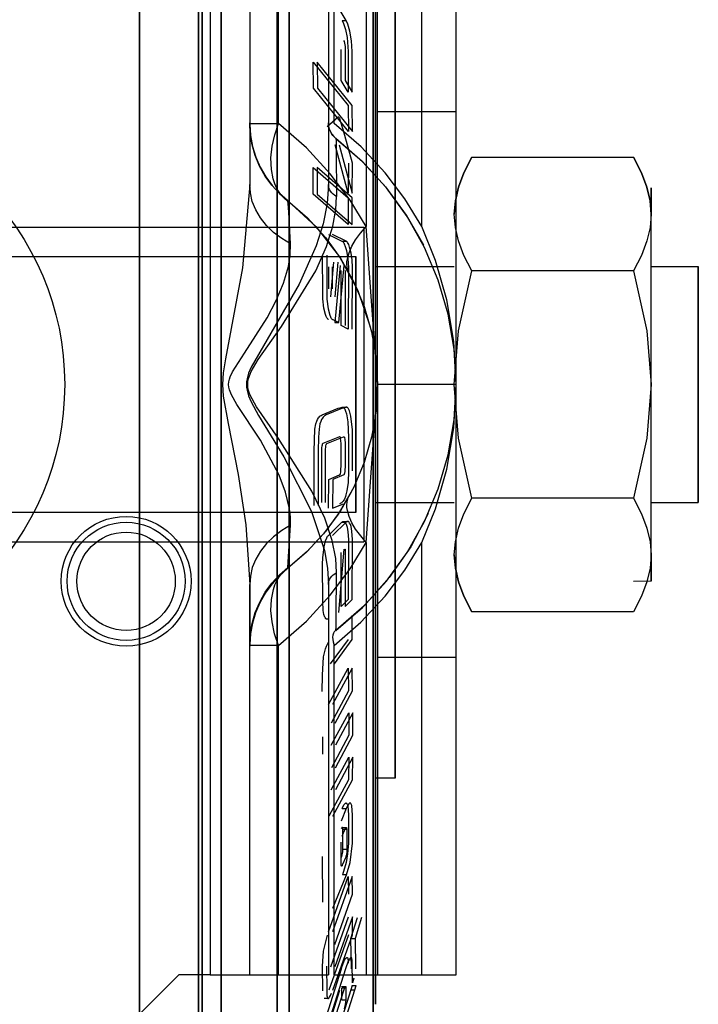
# Model space of a CAD drawing. Units: millimetres. Extents: x 10366 to 13995, y 24552 to 29685.
# Drawn here: x 12657 to 12675, y 27311 to 27337 of the extents above; entities that cross this region are included whole.
import ezdxf

# ---------------------------------------------------------------- set-up
doc = ezdxf.new("R2010")
doc.units = ezdxf.units.MM
doc.header["$LTSCALE"] = 3
doc.layers.add('DomyÅ›lny', color=7, linetype='Continuous')

msp = doc.modelspace()

# ---------------------------------------------------------------- linework, layer by layer
at = {"layer": 'DomyÅ›lny'}
for p, q in [((12662.01, 27342.7), (12662.01, 27311.804)), ((12663.04, 27342.7), (12663.04, 27332.486)), ((12663.794, 27334.079), (12663.794, 27342.7)), ((12665.099, 27342.7), (12665.099, 27332.486)), ((12665.25, 27334.079), (12665.25, 27342.7)), ((12666.085, 27342.7), (12666.085, 27331.388)), ((12666.387, 27327.252), (12666.387, 27342.7)), ((12667.541, 27331.388), (12667.541, 27342.7)), ((12668.446, 27327.252), (12668.446, 27342.7)), ((12665.458, 27336.781), (12665.564, 27336.781)), ((12665.617, 27334.899), (12665.434, 27335.21)), ((12665.54, 27335.21), (12665.724, 27334.899)), ((12668.446, 27334.387), (12666.387, 27334.387)), ((12668.855, 27333.198), (12673.084, 27333.198)), ((12665.616, 27331.439), (12664.7, 27332.235)), ((12664.806, 27332.235), (12665.722, 27331.439)), ((12635.749, 27331.372), (12666.026, 27331.372)), ((12665.455, 27331.008), (12665.561, 27331.008)), ((12635.954, 27330.599), (12665.82, 27330.599)), ((12666.335, 27330.342), (12668.395, 27330.342)), ((12673.084, 27330.225), (12668.855, 27330.225)), ((12673.544, 27330.342), (12674.78, 27330.342)), ((12665.213, 27328.95), (12665.373, 27328.873)), ((12665.266, 27328.873), (12665.373, 27328.873)), ((12665.62, 27328.704), (12665.433, 27328.794)), ((12668.446, 27327.252), (12666.387, 27327.252)), ((12666.387, 27327.252), (12666.387, 27311.804)), ((12668.446, 27311.804), (12668.446, 27327.252)), ((12665.46, 27326.657), (12665.566, 27326.657)), ((12665.11, 27324.77), (12665.393, 27324.885)), ((12665.5, 27324.885), (12665.216, 27324.77)), ((12673.084, 27324.279), (12668.855, 27324.279)), ((12666.335, 27324.163), (12668.395, 27324.163)), ((12673.544, 27324.163), (12674.78, 27324.163)), ((12665.82, 27323.905), (12635.954, 27323.905)), ((12665.496, 27323.67), (12665.602, 27323.67)), ((12665.455, 27323.649), (12665.561, 27323.649)), ((12635.749, 27323.133), (12666.026, 27323.133)), ((12666.085, 27323.117), (12666.085, 27311.804)), ((12667.541, 27311.804), (12667.541, 27323.117)), ((12663.04, 27311.804), (12663.04, 27322.019)), ((12665.099, 27322.019), (12665.099, 27311.804)), ((12673.545, 27322.103), (12673.084, 27322.095)), ((12665.62, 27321.628), (12665.433, 27321.447)), ((12665.54, 27321.447), (12665.726, 27321.628)), ((12673.084, 27321.306), (12668.855, 27321.306)), ((12665.617, 27320.58), (12665.15, 27319.941)), ((12665.256, 27319.941), (12665.723, 27320.58)), ((12663.794, 27311.804), (12663.794, 27320.425)), ((12665.25, 27311.804), (12665.25, 27320.425)), ((12666.387, 27320.117), (12668.446, 27320.117)), ((12665.636, 27318.074), (12665.179, 27317.225)), ((12665.285, 27317.225), (12665.743, 27318.074)), ((12666.85, 27316.954), (12666.335, 27316.954)), ((12665.568, 27316.159), (12665.432, 27315.83)), ((12665.462, 27316.159), (12665.568, 27316.159)), ((12665.459, 27315.659), (12665.566, 27315.659)), ((12665.463, 27315.437), (12665.541, 27315.622)), ((12665.581, 27315.607), (12665.475, 27315.607)), ((12665.477, 27315.093), (12665.584, 27315.093)), ((12665.544, 27314.863), (12665.47, 27314.688)), ((12665.574, 27314.418), (12665.468, 27314.418)), ((12665.161, 27312.01), (12665.626, 27313.322)), ((12665.733, 27313.322), (12665.267, 27312.01)), ((12665.691, 27312.759), (12665.797, 27312.759)), ((12661.186, 27311.804), (12659.126, 27309.745)), ((12662.01, 27311.804), (12661.186, 27311.804)), ((12665.25, 27311.804), (12667.541, 27311.804)), ((12665.768, 27311.72), (12665.728, 27311.595)), ((12665.441, 27311.5), (12665.547, 27311.5)), ((12665.556, 27311.458), (12665.449, 27311.458)), ((12665.719, 27311.528), (12665.685, 27311.415)), ((12665.685, 27311.415), (12665.791, 27311.415)), ((12665.719, 27311.528), (12665.825, 27311.528)), ((12665.791, 27311.415), (12665.825, 27311.528)), ((12665.094, 27311.185), (12664.988, 27311.185)), ((12665.45, 27311.148), (12665.556, 27311.148))]:
    msp.add_line(p, q, dxfattribs=at)
for points in [[(12660.156, 27327.252, 0), (12660.156, 27364.449, 0)], [(12663.76, 27327.252, 0), (12663.76, 27359.536, 0), (12663.76, 27327.252, 0), (12663.76, 27294.968, 0)], [(12663.76, 27327.252, 0), (12663.76, 27355.494, 0), (12663.76, 27327.252, 0), (12663.76, 27299.01, 0)], [(12661.701, 27327.252, 0), (12661.701, 27353.823, 0), (12661.701, 27327.252, 0), (12661.701, 27300.682, 0)], [(12661.798, 27327.252, 0), (12661.798, 27300.579, 0), (12661.798, 27327.252, 0), (12661.798, 27353.926, 0)], [(12662.297, 27327.252, 0), (12662.297, 27300.553, 0), (12662.297, 27327.252, 0), (12662.297, 27353.952, 0)], [(12661.701, 27327.252, 0), (12661.701, 27301.403, 0), (12661.701, 27327.252, 0), (12661.701, 27353.101, 0)], [(12664.071, 27327.252, 0), (12664.071, 27352.611, 0), (12664.071, 27327.252, 0), (12664.071, 27301.894, 0)], [(12666.271, 27327.252, 0), (12666.271, 27343.98, 0), (12666.271, 27327.252, 0), (12666.271, 27310.524, 0)], [(12666.335, 27327.252, 0), (12666.335, 27311.033, 0), (12666.335, 27327.252, 0), (12666.335, 27343.471, 0)], [(12666.85, 27327.252, 0), (12666.85, 27337.551, 0), (12666.85, 27327.252, 0), (12666.85, 27316.954, 0)], [(12673.544, 27331.712, 0), (12673.544, 27332.401, 0)], [(12665.82, 27327.252, 0), (12665.82, 27323.905, 0), (12665.82, 27327.252, 0), (12665.82, 27330.599, 0)], [(12674.78, 27324.163, 0), (12674.78, 27324.163, 0), (12674.78, 27324.163, 0), (12674.78, 27324.163, 0), (12674.78, 27324.163, 0), (12674.78, 27324.163, 0), (12674.78, 27324.163, 0), (12674.78, 27324.163, 0), (12674.78, 27324.163, 0), (12674.78, 27324.163, 0), (12674.78, 27324.164, 0), (12674.78, 27324.168, 0), (12674.78, 27324.184, 0), (12674.78, 27324.253, 0), (12674.78, 27324.544, 0), (12674.78, 27329.875, 0), (12674.78, 27330.328, 0), (12674.78, 27330.339, 0), (12674.78, 27330.341, 0), (12674.78, 27330.342, 0), (12674.78, 27330.342, 0), (12674.78, 27330.342, 0), (12674.78, 27330.342, 0), (12674.78, 27330.342, 0), (12674.78, 27330.342, 0), (12674.78, 27330.342, 0), (12674.78, 27330.342, 0), (12674.78, 27330.342, 0), (12674.78, 27330.342, 0), (12674.78, 27330.342, 0), (12674.78, 27330.342, 0), (12674.78, 27330.341, 0), (12674.78, 27330.34, 0), (12674.78, 27330.336, 0), (12674.78, 27330.32, 0), (12674.78, 27330.252, 0), (12674.78, 27329.961, 0)], [(12660.156, 27327.252, 0), (12660.156, 27290.056, 0)], [(12673.544, 27322.793, 0), (12673.544, 27322.103, 0)]]:
    msp.add_polyline3d(points, close=True, dxfattribs=at)
for points in [[(12665.564, 27336.781, 0), (12665.216, 27337.371, 0)], [(12665.458, 27336.781, 0), (12665.496, 27336.703, 0), (12665.546, 27336.543, 0), (12665.588, 27336.334, 0), (12665.619, 27335.968, 0)], [(12665.726, 27335.968, 0), (12665.707, 27336.245, 0), (12665.663, 27336.499, 0), (12665.609, 27336.686, 0), (12665.564, 27336.781, 0)], [(12665.497, 27336.258, 0), (12665.51, 27336.233, 0), (12665.525, 27336.188, 0), (12665.54, 27336.098, 0), (12665.543, 27336.016, 0)], [(12665.434, 27335.21, 0), (12665.437, 27336.016, 0)], [(12665.543, 27336.016, 0), (12665.54, 27335.21, 0)], [(12665.619, 27335.968, 0), (12665.617, 27334.899, 0)], [(12665.724, 27334.899, 0), (12665.726, 27335.968, 0)], [(12664.706, 27335.007, 0), (12664.699, 27335.688, 0)], [(12664.699, 27335.688, 0), (12665.613, 27334.553, 0)], [(12664.805, 27335.688, 0), (12664.812, 27335.007, 0)], [(12665.719, 27334.553, 0), (12664.805, 27335.688, 0)], [(12665.622, 27333.872, 0), (12664.706, 27335.007, 0)], [(12664.812, 27335.007, 0), (12665.728, 27333.872, 0)], [(12665.613, 27334.553, 0), (12665.622, 27333.872, 0)], [(12665.728, 27333.872, 0), (12665.719, 27334.553, 0)], [(12665.73, 27333.047, 0), (12665.483, 27333.928, 0), (12665.419, 27334.147, 0), (12665.404, 27334.198, 0), (12665.392, 27334.227, 0), (12665.384, 27334.24, 0), (12665.38, 27334.244, 0), (12665.377, 27334.247, 0), (12665.374, 27334.25, 0), (12665.373, 27334.25, 0), (12665.371, 27334.251, 0), (12665.37, 27334.251, 0), (12665.369, 27334.252, 0), (12665.368, 27334.252, 0), (12665.367, 27334.252, 0), (12665.365, 27334.252, 0), (12665.364, 27334.252, 0), (12665.363, 27334.251, 0), (12665.361, 27334.25, 0), (12665.359, 27334.249, 0), (12665.355, 27334.246, 0), (12665.07, 27333.997, 0)], [(12664.033, 27332.067, 0), (12663.817, 27332.255, 0), (12663.62, 27332.47, 0), (12663.447, 27332.709, 0), (12663.301, 27332.968, 0), (12663.186, 27333.242, 0), (12663.104, 27333.526, 0), (12663.055, 27333.814, 0), (12663.04, 27334.099, 0)], [(12663.04, 27334.099, 0), (12663.04, 27334.099, 0), (12663.04, 27334.099, 0), (12663.04, 27334.099, 0), (12663.04, 27334.099, 0), (12663.04, 27334.099, 0), (12663.04, 27334.099, 0), (12663.04, 27334.099, 0), (12663.04, 27334.099, 0), (12663.04, 27334.099, 0), (12663.04, 27334.099, 0), (12663.04, 27334.099, 0), (12663.04, 27334.099, 0), (12663.04, 27334.099, 0), (12663.04, 27334.099, 0), (12663.04, 27334.099, 0), (12663.04, 27334.099, 0), (12663.04, 27334.099, 0), (12663.04, 27334.099, 0), (12663.04, 27334.099, 0), (12663.04, 27334.099, 0), (12663.04, 27334.099, 0), (12663.04, 27334.099, 0), (12663.04, 27334.099, 0), (12663.04, 27334.099, 0), (12663.04, 27334.099, 0), (12663.04, 27334.099, 0), (12663.04, 27334.099, 0), (12663.04, 27334.099, 0), (12663.04, 27334.099, 0), (12663.04, 27334.099, 0), (12663.04, 27334.097, 0), (12663.04, 27334.092, 0), (12663.04, 27334.067, 0), (12663.04, 27333.949, 0), (12663.04, 27333.401, 0), (12663.04, 27332.486, 0)], [(12663.04, 27334.079, 0), (12663.04, 27334.079, 0), (12663.04, 27334.079, 0), (12663.04, 27334.079, 0), (12663.04, 27334.079, 0), (12663.04, 27334.079, 0), (12663.04, 27334.079, 0), (12663.04, 27334.079, 0), (12663.04, 27334.079, 0), (12663.04, 27334.079, 0), (12663.04, 27334.079, 0), (12663.04, 27334.079, 0), (12663.041, 27334.079, 0), (12663.045, 27334.079, 0), (12663.06, 27334.079, 0), (12663.123, 27334.079, 0), (12663.794, 27334.079, 0)], [(12663.04, 27334.055, 0), (12663.061, 27333.77, 0), (12663.115, 27333.483, 0), (12663.201, 27333.202, 0), (12663.317, 27332.937, 0), (12663.459, 27332.691, 0), (12663.627, 27332.462, 0), (12663.82, 27332.252, 0), (12664.033, 27332.067, 0)], [(12664.037, 27332.044, 0), (12663.935, 27332.136, 0), (12663.856, 27332.226, 0), (12663.796, 27332.311, 0), (12663.753, 27332.386, 0), (12663.698, 27332.508, 0), (12663.656, 27332.631, 0), (12663.607, 27332.877, 0), (12663.596, 27333.183, 0), (12663.629, 27333.49, 0), (12663.697, 27333.791, 0), (12663.794, 27334.079, 0)], [(12666.085, 27331.388, 0), (12665.667, 27332.075, 0), (12665.149, 27332.768, 0), (12664.524, 27333.444, 0), (12663.794, 27334.079, 0)], [(12665.099, 27334.099, 0), (12665.099, 27334.099, 0), (12665.099, 27334.099, 0), (12665.099, 27334.099, 0), (12665.099, 27334.099, 0), (12665.099, 27334.099, 0), (12665.099, 27334.099, 0), (12665.099, 27334.099, 0), (12665.099, 27334.099, 0), (12665.099, 27334.099, 0), (12665.099, 27334.099, 0), (12665.099, 27334.099, 0), (12665.099, 27334.099, 0), (12665.099, 27334.099, 0), (12665.099, 27334.099, 0), (12665.099, 27334.099, 0), (12665.099, 27334.099, 0), (12665.099, 27334.099, 0), (12665.099, 27334.098, 0), (12665.099, 27334.091, 0), (12665.099, 27334.061, 0), (12665.099, 27333.938, 0), (12665.099, 27333.428, 0), (12665.099, 27332.486, 0)], [(12665.298, 27333.693, 0), (12665.255, 27333.73, 0), (12665.216, 27333.773, 0), (12665.181, 27333.821, 0), (12665.152, 27333.873, 0), (12665.129, 27333.928, 0), (12665.112, 27333.984, 0), (12665.102, 27334.042, 0), (12665.099, 27334.099, 0)], [(12665.099, 27334.097, 0), (12665.099, 27334.097, 0), (12665.099, 27334.097, 0), (12665.099, 27334.097, 0), (12665.099, 27334.097, 0), (12665.099, 27334.097, 0), (12665.099, 27334.097, 0), (12665.099, 27334.097, 0), (12665.099, 27334.097, 0), (12665.099, 27334.097, 0), (12665.099, 27334.097, 0), (12665.099, 27334.097, 0), (12665.099, 27334.097, 0), (12665.099, 27334.097, 0), (12665.099, 27334.097, 0), (12665.099, 27334.097, 0), (12665.099, 27334.097, 0), (12665.099, 27334.097, 0), (12665.099, 27334.097, 0), (12665.099, 27334.097, 0), (12665.099, 27334.097, 0), (12665.099, 27334.097, 0), (12665.099, 27334.097, 0), (12665.099, 27334.097, 0), (12665.099, 27334.097, 0), (12665.099, 27334.097, 0), (12665.099, 27334.097, 0), (12665.099, 27334.097, 0), (12665.099, 27334.097, 0), (12665.099, 27334.097, 0), (12665.099, 27334.097, 0), (12665.099, 27334.097, 0), (12665.099, 27334.097, 0), (12665.099, 27334.097, 0), (12665.099, 27334.097, 0), (12665.099, 27334.097, 0), (12665.099, 27334.097, 0), (12665.099, 27334.097, 0), (12665.099, 27334.097, 0), (12665.099, 27334.097, 0), (12665.099, 27334.097, 0), (12665.099, 27334.097, 0), (12665.099, 27334.097, 0), (12665.099, 27334.097, 0), (12665.099, 27334.097, 0), (12665.099, 27334.097, 0), (12665.099, 27334.097, 0), (12665.099, 27334.097, 0), (12665.099, 27334.097, 0), (12665.099, 27334.097, 0), (12665.099, 27334.097, 0), (12665.099, 27334.097, 0), (12665.099, 27334.097, 0), (12665.099, 27334.097, 0), (12665.099, 27334.097, 0), (12665.099, 27334.097, 0), (12665.099, 27334.097, 0), (12665.099, 27334.097, 0), (12665.099, 27334.095, 0), (12665.106, 27334.017, 0), (12665.124, 27333.94, 0), (12665.154, 27333.868, 0), (12665.194, 27333.801, 0), (12665.242, 27333.743, 0), (12665.298, 27333.693, 0)], [(12667.541, 27331.388, 0), (12667.098, 27332.113, 0), (12666.586, 27332.791, 0), (12665.953, 27333.471, 0), (12665.25, 27334.079, 0)], [(12665.616, 27332.263, 0), (12665.278, 27333.528, 0)], [(12665.298, 27320.812, 0), (12665.994, 27321.42, 0), (12666.618, 27322.105, 0), (12667.161, 27322.856, 0), (12667.615, 27323.664, 0), (12667.975, 27324.519, 0), (12668.235, 27325.41, 0), (12668.393, 27326.325, 0), (12668.446, 27327.252, 0), (12668.393, 27328.179, 0), (12668.235, 27329.094, 0), (12667.975, 27329.985, 0), (12667.615, 27330.84, 0), (12667.161, 27331.649, 0), (12666.618, 27332.4, 0), (12665.994, 27333.084, 0), (12665.298, 27333.693, 0)], [(12665.298, 27333.693, 0), (12665.298, 27333.693, 0), (12665.298, 27333.693, 0), (12665.298, 27333.693, 0), (12665.298, 27333.693, 0), (12665.298, 27333.693, 0), (12665.298, 27333.693, 0), (12665.298, 27333.693, 0), (12665.298, 27333.693, 0), (12665.298, 27333.693, 0), (12665.298, 27333.693, 0), (12665.298, 27333.693, 0), (12665.298, 27333.693, 0), (12665.298, 27333.693, 0), (12665.298, 27333.693, 0), (12665.298, 27333.693, 0), (12665.298, 27333.693, 0), (12665.298, 27333.693, 0), (12665.298, 27333.693, 0), (12665.298, 27333.693, 0), (12665.298, 27333.693, 0), (12665.298, 27333.693, 0), (12665.298, 27333.693, 0), (12665.298, 27333.693, 0), (12665.298, 27333.693, 0), (12665.298, 27333.693, 0), (12665.298, 27333.693, 0), (12665.298, 27333.693, 0), (12665.298, 27333.693, 0), (12665.298, 27333.692, 0), (12665.298, 27333.691, 0), (12665.298, 27333.686, 0), (12665.299, 27333.634, 0), (12665.303, 27333.378, 0), (12665.312, 27332.175, 0)], [(12665.298, 27333.693, 0), (12665.983, 27333.095, 0), (12666.598, 27332.423, 0), (12667.135, 27331.688, 0), (12667.586, 27330.899, 0)], [(12665.384, 27333.528, 0), (12665.722, 27332.263, 0)], [(12665.623, 27333.047, 0), (12665.616, 27332.263, 0)], [(12665.722, 27332.263, 0), (12665.73, 27333.047, 0)], [(12668.855, 27333.198, 0), (12668.645, 27332.79, 0), (12668.503, 27332.414, 0), (12668.422, 27332.058, 0), (12668.395, 27331.712, 0)], [(12668.395, 27331.712, 0), (12668.422, 27332.058, 0), (12668.503, 27332.414, 0), (12668.645, 27332.79, 0), (12668.855, 27333.198, 0)], [(12673.544, 27331.712, 0), (12673.517, 27332.058, 0), (12673.435, 27332.414, 0), (12673.294, 27332.79, 0), (12673.084, 27333.198, 0)], [(12673.084, 27333.198, 0), (12673.294, 27332.79, 0), (12673.435, 27332.414, 0), (12673.517, 27332.058, 0), (12673.544, 27331.712, 0)], [(12664.7, 27332.235, 0), (12664.697, 27332.935, 0)], [(12664.697, 27332.935, 0), (12665.613, 27332.139, 0)], [(12664.804, 27332.935, 0), (12664.806, 27332.235, 0)], [(12665.719, 27332.139, 0), (12664.804, 27332.935, 0)], [(12663.04, 27332.486, 0), (12662.854, 27330.304, 0), (12662.404, 27327.922, 0), (12662.345, 27327.558, 0), (12662.326, 27327.252, 0), (12662.345, 27326.947, 0), (12662.473, 27326.23, 0), (12662.736, 27324.902, 0), (12662.939, 27323.578, 0), (12663.04, 27322.019, 0)], [(12665.099, 27332.486, 0), (12665.066, 27331.994, 0), (12664.961, 27331.459, 0), (12664.78, 27330.88, 0), (12664.336, 27329.881, 0), (12663.08, 27327.705, 0), (12663.013, 27327.55, 0), (12662.97, 27327.399, 0), (12662.96, 27327.325, 0), (12662.956, 27327.252, 0), (12662.96, 27327.18, 0), (12662.97, 27327.107, 0), (12663.013, 27326.955, 0), (12663.08, 27326.8, 0), (12663.274, 27326.442, 0), (12663.931, 27325.356, 0), (12664.661, 27323.93, 0), (12664.994, 27322.908, 0), (12665.074, 27322.447, 0), (12665.099, 27322.019, 0)], [(12664.107, 27330.934, 0), (12663.877, 27331.074, 0), (12663.666, 27331.235, 0), (12663.479, 27331.416, 0), (12663.322, 27331.615, 0), (12663.198, 27331.825, 0), (12663.109, 27332.044, 0), (12663.057, 27332.266, 0), (12663.04, 27332.486, 0)], [(12665.313, 27332.175, 0), (12665.267, 27332.203, 0), (12665.225, 27332.235, 0), (12665.187, 27332.272, 0), (12665.156, 27332.311, 0), (12665.131, 27332.353, 0), (12665.113, 27332.397, 0), (12665.103, 27332.442, 0), (12665.099, 27332.486, 0)], [(12665.312, 27322.33, 0), (12665.291, 27322.697, 0), (12665.2, 27323.169, 0), (12665.006, 27323.755, 0), (12664.669, 27324.463, 0), (12663.793, 27325.839, 0), (12663.216, 27326.671, 0), (12663.049, 27326.977, 0), (12663.023, 27327.048, 0), (12663.004, 27327.118, 0), (12662.992, 27327.186, 0), (12662.989, 27327.252, 0), (12662.992, 27327.319, 0), (12663.004, 27327.387, 0), (12663.023, 27327.456, 0), (12663.081, 27327.596, 0), (12663.263, 27327.907, 0), (12663.87, 27328.774, 0), (12664.769, 27330.23, 0), (12665.052, 27330.868, 0), (12665.217, 27331.4, 0), (12665.294, 27331.833, 0), (12665.312, 27332.175, 0)], [(12664.107, 27330.934, 0), (12664.061, 27331.765, 0), (12664.043, 27331.99, 0), (12664.036, 27332.048, 0), (12664.034, 27332.063, 0), (12664.033, 27332.066, 0), (12664.033, 27332.067, 0), (12664.033, 27332.067, 0), (12664.033, 27332.067, 0), (12664.033, 27332.067, 0), (12664.033, 27332.067, 0), (12664.033, 27332.067, 0), (12664.033, 27332.067, 0), (12664.033, 27332.067, 0), (12664.033, 27332.067, 0), (12664.033, 27332.067, 0), (12664.033, 27332.067, 0), (12664.033, 27332.067, 0), (12664.033, 27332.067, 0), (12664.033, 27332.067, 0), (12664.033, 27332.067, 0), (12664.033, 27332.067, 0), (12664.033, 27332.067, 0), (12664.033, 27332.067, 0), (12664.033, 27332.067, 0), (12664.033, 27332.067, 0), (12664.033, 27332.067, 0), (12664.033, 27332.067, 0), (12664.033, 27332.067, 0), (12664.033, 27332.067, 0), (12664.033, 27332.067, 0)], [(12664.033, 27332.067, 0), (12664.553, 27331.612, 0), (12665.02, 27331.101, 0), (12665.425, 27330.539, 0), (12665.765, 27329.935, 0), (12666.034, 27329.295, 0), (12666.229, 27328.629, 0), (12666.347, 27327.945, 0), (12666.386, 27327.252, 0), (12666.347, 27326.559, 0), (12666.229, 27325.875, 0), (12666.034, 27325.209, 0), (12665.765, 27324.57, 0), (12665.425, 27323.965, 0), (12665.02, 27323.404, 0), (12664.553, 27322.892, 0), (12664.033, 27322.437, 0)], [(12664.033, 27332.067, 0), (12664.772, 27331.387, 0), (12665.389, 27330.596, 0), (12665.868, 27329.713, 0), (12666.196, 27328.764, 0)], [(12665.613, 27332.139, 0), (12665.616, 27331.439, 0)], [(12665.722, 27331.439, 0), (12665.719, 27332.139, 0)], [(12668.855, 27330.225, 0), (12668.645, 27330.633, 0), (12668.503, 27331.009, 0), (12668.422, 27331.365, 0), (12668.395, 27331.712, 0)], [(12673.544, 27331.712, 0), (12673.517, 27331.365, 0), (12673.435, 27331.009, 0), (12673.294, 27330.633, 0), (12673.084, 27330.225, 0)], [(12673.544, 27327.252, 0), (12673.544, 27331.712, 0)], [(12665.1, 27331.177, 0), (12665.455, 27331.008, 0)], [(12665.561, 27331.008, 0), (12665.207, 27331.177, 0)], [(12665.646, 27330.154, 0), (12665.62, 27330.209, 0), (12665.601, 27330.269, 0), (12665.589, 27330.332, 0), (12665.584, 27330.4, 0), (12665.586, 27330.471, 0), (12665.596, 27330.545, 0), (12665.639, 27330.702, 0), (12665.711, 27330.869, 0), (12665.812, 27331.041, 0), (12665.937, 27331.215, 0), (12666.085, 27331.388, 0)], [(12666.026, 27331.372, 0), (12666.026, 27331.372, 0), (12666.026, 27331.372, 0), (12666.026, 27331.372, 0), (12666.026, 27331.372, 0), (12666.026, 27331.372, 0), (12666.026, 27331.372, 0), (12666.026, 27331.372, 0), (12666.026, 27331.372, 0), (12666.026, 27331.372, 0), (12666.026, 27331.371, 0), (12666.026, 27331.37, 0), (12666.026, 27331.365, 0), (12666.026, 27331.343, 0), (12666.026, 27331.251, 0), (12666.026, 27330.864, 0), (12666.026, 27323.133, 0)], [(12666.387, 27327.252, 0), (12666.085, 27331.388, 0)], [(12668.446, 27327.252, 0), (12668.382, 27328.382, 0), (12668.198, 27329.47, 0), (12667.902, 27330.502, 0), (12667.541, 27331.388, 0)], [(12664.107, 27323.57, 0), (12664.104, 27323.782, 0), (12664.081, 27323.998, 0), (12663.981, 27324.435, 0), (12663.814, 27324.882, 0), (12663.323, 27325.792, 0), (12662.703, 27326.731, 0), (12662.561, 27326.981, 0), (12662.508, 27327.113, 0), (12662.493, 27327.182, 0), (12662.488, 27327.252, 0), (12662.493, 27327.322, 0), (12662.508, 27327.391, 0), (12662.532, 27327.458, 0), (12662.593, 27327.588, 0), (12662.901, 27328.072, 0), (12663.496, 27328.999, 0), (12663.737, 27329.454, 0), (12663.925, 27329.903, 0), (12664.052, 27330.344, 0), (12664.098, 27330.642, 0), (12664.107, 27330.934, 0)], [(12665.455, 27331.008, 0), (12665.463, 27331.003, 0), (12665.474, 27330.995, 0), (12665.486, 27330.982, 0), (12665.5, 27330.963, 0), (12665.516, 27330.935, 0), (12665.543, 27330.867, 0), (12665.573, 27330.761, 0), (12665.609, 27330.544, 0), (12665.622, 27330.314, 0)], [(12665.728, 27330.314, 0), (12665.718, 27330.515, 0), (12665.694, 27330.691, 0), (12665.655, 27330.851, 0), (12665.631, 27330.916, 0), (12665.616, 27330.946, 0), (12665.602, 27330.969, 0), (12665.59, 27330.985, 0), (12665.578, 27330.996, 0), (12665.569, 27331.003, 0), (12665.561, 27331.008, 0)], [(12664.952, 27329.643, 0), (12664.949, 27330.636, 0)], [(12665.055, 27330.636, 0), (12665.058, 27329.643, 0)], [(12665.165, 27329.547, 0), (12665.244, 27330.453, 0)], [(12665.351, 27330.453, 0), (12665.271, 27329.547, 0)], [(12665.101, 27330.336, 0), (12665.102, 27329.759, 0)], [(12665.208, 27329.759, 0), (12665.207, 27330.336, 0)], [(12665.409, 27330.365, 0), (12665.266, 27328.873, 0)], [(12665.373, 27328.873, 0), (12665.515, 27330.365, 0)], [(12665.433, 27328.794, 0), (12665.436, 27330.239, 0)], [(12665.542, 27330.239, 0), (12665.539, 27328.794, 0)], [(12665.622, 27330.314, 0), (12665.62, 27328.704, 0)], [(12665.726, 27328.704, 0), (12665.728, 27330.314, 0)], [(12668.395, 27327.252, 0), (12668.503, 27328.657, 0), (12668.855, 27330.225, 0)], [(12673.084, 27330.225, 0), (12673.435, 27328.657, 0), (12673.544, 27327.252, 0)], [(12665.106, 27328.95, 0), (12665.098, 27328.955, 0), (12665.086, 27328.964, 0), (12665.073, 27328.978, 0), (12665.058, 27329, 0), (12665.042, 27329.032, 0), (12665.024, 27329.081, 0), (12664.982, 27329.253, 0), (12664.955, 27329.493, 0), (12664.952, 27329.643, 0)], [(12665.058, 27329.643, 0), (12665.062, 27329.485, 0), (12665.093, 27329.23, 0), (12665.134, 27329.071, 0), (12665.151, 27329.027, 0), (12665.166, 27328.997, 0), (12665.181, 27328.977, 0), (12665.193, 27328.963, 0), (12665.204, 27328.955, 0), (12665.213, 27328.95, 0)], [(12666.085, 27323.117, 0), (12666.387, 27327.252, 0)], [(12667.541, 27323.117, 0), (12667.901, 27324.003, 0), (12668.198, 27325.035, 0), (12668.382, 27326.123, 0), (12668.446, 27327.252, 0)], [(12668.855, 27324.279, 0), (12668.503, 27325.847, 0), (12668.395, 27327.252, 0)], [(12673.544, 27327.252, 0), (12673.435, 27325.847, 0), (12673.084, 27324.279, 0)], [(12673.544, 27322.793, 0), (12673.544, 27327.252, 0)], [(12664.938, 27326.461, 0), (12665.359, 27326.631, 0)], [(12665.466, 27326.631, 0), (12665.044, 27326.461, 0)], [(12665.359, 27326.631, 0), (12665.399, 27326.645, 0), (12665.437, 27326.655, 0), (12665.456, 27326.657, 0), (12665.472, 27326.656, 0), (12665.479, 27326.655, 0), (12665.484, 27326.653, 0), (12665.49, 27326.65, 0), (12665.494, 27326.647, 0), (12665.499, 27326.644, 0), (12665.508, 27326.634, 0), (12665.517, 27326.621, 0), (12665.527, 27326.604, 0), (12665.549, 27326.554, 0), (12665.571, 27326.484, 0), (12665.607, 27326.278, 0), (12665.625, 27325.867, 0)], [(12665.731, 27325.867, 0), (12665.727, 27326.065, 0), (12665.691, 27326.426, 0), (12665.65, 27326.568, 0), (12665.629, 27326.612, 0), (12665.619, 27326.628, 0), (12665.609, 27326.64, 0), (12665.604, 27326.644, 0), (12665.599, 27326.648, 0), (12665.594, 27326.651, 0), (12665.588, 27326.654, 0), (12665.581, 27326.656, 0), (12665.573, 27326.656, 0), (12665.552, 27326.656, 0), (12665.532, 27326.653, 0), (12665.511, 27326.647, 0), (12665.466, 27326.631, 0)], [(12664.726, 27325.509, 0), (12664.749, 27326.085, 0), (12664.774, 27326.226, 0), (12664.794, 27326.292, 0), (12664.813, 27326.336, 0), (12664.839, 27326.379, 0), (12664.856, 27326.401, 0), (12664.875, 27326.42, 0), (12664.893, 27326.435, 0), (12664.91, 27326.446, 0), (12664.938, 27326.461, 0)], [(12665.044, 27326.461, 0), (12665.016, 27326.446, 0), (12664.998, 27326.434, 0), (12664.979, 27326.418, 0), (12664.96, 27326.398, 0), (12664.943, 27326.376, 0), (12664.918, 27326.333, 0), (12664.899, 27326.289, 0), (12664.88, 27326.224, 0), (12664.855, 27326.084, 0), (12664.838, 27325.877, 0), (12664.832, 27325.509, 0)], [(12665.389, 27325.884, 0), (12664.956, 27325.71, 0)], [(12665.062, 27325.71, 0), (12665.495, 27325.884, 0)], [(12665.432, 27325.708, 0), (12665.429, 27325.781, 0), (12665.42, 27325.846, 0), (12665.414, 27325.866, 0), (12665.41, 27325.873, 0), (12665.408, 27325.876, 0), (12665.406, 27325.879, 0), (12665.404, 27325.881, 0), (12665.402, 27325.883, 0), (12665.399, 27325.884, 0), (12665.398, 27325.884, 0), (12665.397, 27325.885, 0), (12665.395, 27325.885, 0), (12665.393, 27325.885, 0), (12665.389, 27325.884, 0)], [(12665.495, 27325.884, 0), (12665.499, 27325.885, 0), (12665.501, 27325.885, 0), (12665.503, 27325.885, 0), (12665.505, 27325.884, 0), (12665.506, 27325.884, 0), (12665.508, 27325.883, 0), (12665.51, 27325.881, 0), (12665.512, 27325.879, 0), (12665.514, 27325.877, 0), (12665.518, 27325.871, 0), (12665.521, 27325.864, 0), (12665.524, 27325.854, 0), (12665.53, 27325.826, 0), (12665.539, 27325.708, 0)], [(12665.625, 27325.867, 0), (12665.627, 27324.998, 0)], [(12665.733, 27324.998, 0), (12665.731, 27325.867, 0)], [(12664.724, 27324.084, 0), (12664.726, 27325.509, 0)], [(12664.832, 27325.509, 0), (12664.83, 27324.084, 0)], [(12664.92, 27325.558, 0), (12664.917, 27324.162, 0)], [(12664.956, 27325.71, 0), (12664.946, 27325.698, 0), (12664.941, 27325.689, 0), (12664.934, 27325.669, 0), (12664.927, 27325.642, 0), (12664.922, 27325.605, 0), (12664.92, 27325.558, 0)], [(12665.024, 27324.162, 0), (12665.026, 27325.558, 0)], [(12665.026, 27325.558, 0), (12665.029, 27325.611, 0), (12665.036, 27325.651, 0), (12665.045, 27325.682, 0), (12665.049, 27325.691, 0), (12665.054, 27325.699, 0), (12665.058, 27325.705, 0), (12665.062, 27325.71, 0)], [(12665.434, 27325.14, 0), (12665.432, 27325.708, 0)], [(12665.539, 27325.708, 0), (12665.54, 27325.14, 0)], [(12665.627, 27324.998, 0), (12665.615, 27324.691, 0), (12665.583, 27324.467, 0), (12665.56, 27324.37, 0), (12665.544, 27324.319, 0), (12665.517, 27324.256, 0), (12665.486, 27324.201, 0), (12665.47, 27324.182, 0), (12665.455, 27324.167, 0), (12665.44, 27324.156, 0), (12665.425, 27324.146, 0), (12665.392, 27324.131, 0)], [(12665.393, 27324.885, 0), (12665.398, 27324.889, 0), (12665.402, 27324.894, 0), (12665.406, 27324.902, 0), (12665.414, 27324.923, 0), (12665.422, 27324.956, 0), (12665.429, 27325.01, 0), (12665.434, 27325.14, 0)], [(12665.54, 27325.14, 0), (12665.532, 27324.977, 0), (12665.524, 27324.935, 0), (12665.516, 27324.91, 0), (12665.512, 27324.901, 0), (12665.508, 27324.894, 0), (12665.504, 27324.889, 0), (12665.5, 27324.885, 0)], [(12665.104, 27324.015, 0), (12665.11, 27324.77, 0)], [(12665.216, 27324.77, 0), (12665.21, 27324.015, 0)], [(12665.691, 27324.424, 0), (12665.359, 27323.863, 0), (12664.968, 27323.342, 0), (12664.525, 27322.864, 0), (12664.033, 27322.437, 0)], [(12666.085, 27323.117, 0), (12665.812, 27323.464, 0), (12665.711, 27323.636, 0), (12665.639, 27323.802, 0), (12665.596, 27323.959, 0), (12665.586, 27324.034, 0), (12665.584, 27324.105, 0), (12665.589, 27324.172, 0), (12665.601, 27324.236, 0), (12665.62, 27324.295, 0), (12665.646, 27324.35, 0)], [(12668.395, 27322.793, 0), (12668.422, 27323.139, 0), (12668.503, 27323.495, 0), (12668.645, 27323.871, 0), (12668.855, 27324.279, 0)], [(12673.084, 27324.279, 0), (12673.294, 27323.871, 0), (12673.435, 27323.495, 0), (12673.517, 27323.139, 0), (12673.544, 27322.793, 0)], [(12665.21, 27324.015, 0), (12665.498, 27324.131, 0)], [(12667.715, 27323.878, 0), (12667.255, 27323.007, 0), (12666.692, 27322.199, 0), (12666.037, 27321.463, 0), (12665.298, 27320.812, 0)], [(12665.455, 27323.649, 0), (12665.469, 27323.661, 0), (12665.479, 27323.666, 0), (12665.485, 27323.668, 0), (12665.491, 27323.67, 0), (12665.497, 27323.67, 0), (12665.5, 27323.67, 0), (12665.504, 27323.67, 0), (12665.507, 27323.669, 0), (12665.51, 27323.668, 0), (12665.514, 27323.666, 0), (12665.521, 27323.662, 0), (12665.528, 27323.656, 0), (12665.536, 27323.647, 0), (12665.545, 27323.635, 0), (12665.554, 27323.619, 0), (12665.572, 27323.575, 0), (12665.589, 27323.521, 0), (12665.61, 27323.399, 0), (12665.622, 27323.201, 0)], [(12665.728, 27323.201, 0), (12665.715, 27323.413, 0), (12665.692, 27323.534, 0), (12665.674, 27323.587, 0), (12665.656, 27323.627, 0), (12665.647, 27323.641, 0), (12665.639, 27323.651, 0), (12665.631, 27323.659, 0), (12665.624, 27323.664, 0), (12665.617, 27323.668, 0), (12665.613, 27323.669, 0), (12665.61, 27323.669, 0), (12665.607, 27323.67, 0), (12665.6, 27323.67, 0), (12665.594, 27323.669, 0), (12665.588, 27323.667, 0), (12665.583, 27323.665, 0), (12665.573, 27323.659, 0), (12665.561, 27323.649, 0)], [(12664.107, 27323.57, 0), (12663.877, 27323.431, 0), (12663.666, 27323.269, 0), (12663.479, 27323.088, 0), (12663.322, 27322.89, 0), (12663.198, 27322.679, 0), (12663.109, 27322.461, 0), (12663.057, 27322.239, 0), (12663.04, 27322.019, 0)], [(12664.033, 27322.437, 0), (12664.033, 27322.437, 0), (12664.033, 27322.437, 0), (12664.033, 27322.437, 0), (12664.033, 27322.437, 0), (12664.033, 27322.437, 0), (12664.033, 27322.437, 0), (12664.033, 27322.437, 0), (12664.033, 27322.437, 0), (12664.033, 27322.437, 0), (12664.033, 27322.437, 0), (12664.033, 27322.437, 0), (12664.033, 27322.437, 0), (12664.033, 27322.437, 0), (12664.033, 27322.437, 0), (12664.033, 27322.437, 0), (12664.033, 27322.437, 0), (12664.033, 27322.437, 0), (12664.033, 27322.437, 0), (12664.033, 27322.437, 0), (12664.033, 27322.437, 0), (12664.033, 27322.437, 0), (12664.033, 27322.437, 0), (12664.033, 27322.437, 0), (12664.033, 27322.437, 0), (12664.033, 27322.437, 0), (12664.033, 27322.437, 0), (12664.033, 27322.438, 0), (12664.033, 27322.442, 0), (12664.035, 27322.456, 0), (12664.05, 27322.61, 0), (12664.107, 27323.57, 0)], [(12665.1, 27323.305, 0), (12665.455, 27323.649, 0)], [(12665.561, 27323.649, 0), (12665.206, 27323.305, 0)], [(12664.949, 27322.548, 0), (12664.953, 27322.713, 0), (12664.988, 27323.007, 0), (12665.027, 27323.164, 0), (12665.056, 27323.24, 0), (12665.068, 27323.263, 0), (12665.079, 27323.28, 0), (12665.09, 27323.293, 0), (12665.1, 27323.305, 0)], [(12665.622, 27323.201, 0), (12665.62, 27321.628, 0)], [(12665.726, 27321.628, 0), (12665.728, 27323.201, 0)], [(12663.794, 27320.425, 0), (12664.524, 27321.061, 0), (12665.149, 27321.736, 0), (12665.667, 27322.429, 0), (12666.085, 27323.117, 0)], [(12665.25, 27320.425, 0), (12665.952, 27321.033, 0), (12666.586, 27321.714, 0), (12667.098, 27322.391, 0), (12667.541, 27323.117, 0)], [(12665.373, 27321.285, 0), (12665.516, 27322.944, 0)], [(12665.529, 27322.947, 0), (12665.531, 27322.946, 0), (12665.532, 27322.945, 0), (12665.532, 27322.945, 0), (12665.533, 27322.944, 0), (12665.533, 27322.944, 0), (12665.534, 27322.943, 0), (12665.535, 27322.941, 0), (12665.536, 27322.939, 0), (12665.538, 27322.932, 0), (12665.541, 27322.907, 0), (12665.543, 27322.858, 0)], [(12665.433, 27321.447, 0), (12665.436, 27322.858, 0)], [(12665.543, 27322.858, 0), (12665.54, 27321.447, 0)], [(12668.855, 27321.306, 0), (12668.645, 27321.715, 0), (12668.503, 27322.09, 0), (12668.422, 27322.446, 0), (12668.395, 27322.793, 0)], [(12668.395, 27322.793, 0), (12668.422, 27322.446, 0), (12668.503, 27322.09, 0), (12668.645, 27321.715, 0), (12668.855, 27321.306, 0)], [(12673.544, 27322.793, 0), (12673.517, 27322.446, 0), (12673.435, 27322.09, 0), (12673.294, 27321.715, 0), (12673.084, 27321.306, 0)], [(12673.544, 27322.793, 0), (12673.517, 27322.446, 0), (12673.435, 27322.09, 0), (12673.294, 27321.715, 0), (12673.084, 27321.306, 0)], [(12663.04, 27320.425, 0), (12663.056, 27320.711, 0), (12663.104, 27320.999, 0), (12663.187, 27321.284, 0), (12663.302, 27321.558, 0), (12663.449, 27321.818, 0), (12663.623, 27322.057, 0), (12663.821, 27322.273, 0), (12664.037, 27322.46, 0)], [(12664.033, 27322.437, 0), (12663.817, 27322.249, 0), (12663.62, 27322.034, 0), (12663.447, 27321.795, 0), (12663.301, 27321.536, 0), (12663.186, 27321.262, 0), (12663.104, 27320.978, 0), (12663.055, 27320.691, 0), (12663.04, 27320.405, 0)], [(12664.033, 27322.437, 0), (12663.814, 27322.245, 0), (12663.619, 27322.032, 0), (12663.448, 27321.796, 0), (12663.305, 27321.543, 0), (12663.193, 27321.281, 0), (12663.112, 27321.011, 0), (12663.06, 27320.733, 0), (12663.04, 27320.449, 0)], [(12663.794, 27320.425, 0), (12663.692, 27320.73, 0), (12663.624, 27321.039, 0), (12663.595, 27321.341, 0), (12663.607, 27321.628, 0), (12663.66, 27321.889, 0), (12663.702, 27322.008, 0), (12663.753, 27322.119, 0), (12663.813, 27322.219, 0), (12663.881, 27322.31, 0), (12663.956, 27322.39, 0), (12664.037, 27322.46, 0)], [(12664.952, 27321.579, 0), (12664.949, 27322.548, 0)], [(12665.099, 27322.019, 0), (12665.103, 27322.063, 0), (12665.113, 27322.107, 0), (12665.131, 27322.151, 0), (12665.156, 27322.193, 0), (12665.187, 27322.233, 0), (12665.225, 27322.269, 0), (12665.267, 27322.301, 0), (12665.313, 27322.329, 0)], [(12665.298, 27320.812, 0), (12665.298, 27320.812, 0), (12665.298, 27320.812, 0), (12665.298, 27320.812, 0), (12665.298, 27320.812, 0), (12665.298, 27320.812, 0), (12665.298, 27320.812, 0), (12665.298, 27320.812, 0), (12665.298, 27320.812, 0), (12665.298, 27320.812, 0), (12665.298, 27320.812, 0), (12665.298, 27320.812, 0), (12665.298, 27320.812, 0), (12665.298, 27320.812, 0), (12665.298, 27320.812, 0), (12665.298, 27320.812, 0), (12665.298, 27320.812, 0), (12665.298, 27320.812, 0), (12665.298, 27320.812, 0), (12665.298, 27320.812, 0), (12665.298, 27320.812, 0), (12665.298, 27320.812, 0), (12665.298, 27320.812, 0), (12665.298, 27320.812, 0), (12665.298, 27320.812, 0), (12665.298, 27320.812, 0), (12665.298, 27320.812, 0), (12665.298, 27320.812, 0), (12665.298, 27320.812, 0), (12665.298, 27320.812, 0), (12665.298, 27320.813, 0), (12665.298, 27320.817, 0), (12665.298, 27320.833, 0), (12665.299, 27320.897, 0), (12665.302, 27321.152, 0), (12665.312, 27322.33, 0)], [(12663.04, 27322.019, 0), (12663.04, 27320.802, 0), (12663.04, 27320.49, 0), (12663.04, 27320.424, 0), (12663.04, 27320.41, 0), (12663.04, 27320.406, 0), (12663.04, 27320.406, 0), (12663.04, 27320.405, 0), (12663.04, 27320.405, 0), (12663.04, 27320.405, 0), (12663.04, 27320.405, 0), (12663.04, 27320.405, 0), (12663.04, 27320.405, 0), (12663.04, 27320.405, 0), (12663.04, 27320.405, 0), (12663.04, 27320.405, 0), (12663.04, 27320.405, 0), (12663.04, 27320.405, 0), (12663.04, 27320.405, 0), (12663.04, 27320.405, 0), (12663.04, 27320.405, 0), (12663.04, 27320.405, 0), (12663.04, 27320.405, 0), (12663.04, 27320.405, 0), (12663.04, 27320.405, 0), (12663.04, 27320.405, 0), (12663.04, 27320.405, 0), (12663.04, 27320.405, 0), (12663.04, 27320.405, 0), (12663.04, 27320.405, 0), (12663.04, 27320.405, 0), (12663.04, 27320.405, 0)], [(12665.099, 27322.019, 0), (12665.099, 27320.801, 0), (12665.099, 27320.504, 0), (12665.099, 27320.43, 0), (12665.099, 27320.411, 0), (12665.099, 27320.407, 0), (12665.099, 27320.406, 0), (12665.099, 27320.405, 0), (12665.099, 27320.405, 0), (12665.099, 27320.405, 0), (12665.099, 27320.405, 0), (12665.099, 27320.405, 0), (12665.099, 27320.405, 0), (12665.099, 27320.405, 0), (12665.099, 27320.405, 0), (12665.099, 27320.405, 0), (12665.099, 27320.405, 0), (12665.099, 27320.405, 0), (12665.099, 27320.405, 0), (12665.099, 27320.405, 0), (12665.099, 27320.405, 0), (12665.099, 27320.405, 0), (12665.099, 27320.405, 0), (12665.099, 27320.405, 0)], [(12665.106, 27321.129, 0), (12665.098, 27321.122, 0), (12665.088, 27321.115, 0), (12665.081, 27321.112, 0), (12665.075, 27321.11, 0), (12665.071, 27321.109, 0), (12665.068, 27321.109, 0), (12665.064, 27321.109, 0), (12665.061, 27321.109, 0), (12665.057, 27321.11, 0), (12665.053, 27321.111, 0), (12665.049, 27321.113, 0), (12665.045, 27321.115, 0), (12665.042, 27321.118, 0), (12665.034, 27321.124, 0), (12665.027, 27321.132, 0), (12665.021, 27321.143, 0), (12665.008, 27321.168, 0), (12664.984, 27321.237, 0), (12664.964, 27321.343, 0), (12664.952, 27321.579, 0)], [(12665.723, 27320.58, 0), (12665.719, 27321.208, 0)], [(12665.299, 27320.832, 0), (12665.283, 27320.818, 0), (12665.268, 27320.802, 0), (12665.254, 27320.784, 0), (12665.242, 27320.764, 0), (12665.232, 27320.742, 0), (12665.223, 27320.718, 0), (12665.217, 27320.692, 0), (12665.21, 27320.637, 0), (12665.212, 27320.578, 0), (12665.222, 27320.517, 0), (12665.25, 27320.425, 0)], [(12663.794, 27320.425, 0), (12663.04, 27320.425, 0)], [(12664.942, 27319.647, 0), (12664.974, 27320.128, 0), (12665.021, 27320.333, 0), (12665.048, 27320.406, 0), (12665.075, 27320.462, 0), (12665.113, 27320.523, 0)], [(12665.103, 27318.878, 0), (12665.613, 27319.828, 0)], [(12665.719, 27319.828, 0), (12665.209, 27318.878, 0)], [(12665.613, 27319.828, 0), (12665.627, 27319.24, 0)], [(12665.733, 27319.24, 0), (12665.719, 27319.828, 0)], [(12664.941, 27319.22, 0), (12664.942, 27319.647, 0)], [(12665.627, 27319.24, 0), (12665.169, 27318.39, 0)], [(12665.275, 27318.39, 0), (12665.733, 27319.24, 0)], [(12665.176, 27317.815, 0), (12665.635, 27318.665, 0)], [(12665.741, 27318.665, 0), (12665.282, 27317.815, 0)], [(12665.635, 27318.665, 0), (12665.636, 27318.074, 0)], [(12665.743, 27318.074, 0), (12665.741, 27318.665, 0)], [(12664.958, 27317.579, 0), (12664.952, 27318.033, 0)], [(12665.176, 27316.65, 0), (12665.633, 27317.503, 0)], [(12665.739, 27317.503, 0), (12665.282, 27316.65, 0)], [(12665.633, 27317.503, 0), (12665.623, 27316.911, 0)], [(12665.729, 27316.911, 0), (12665.739, 27317.503, 0)], [(12665.623, 27316.911, 0), (12665.112, 27315.957, 0)], [(12665.218, 27315.957, 0), (12665.729, 27316.911, 0)], [(12665.462, 27316.159, 0), (12665.507, 27316.25, 0), (12665.529, 27316.282, 0), (12665.538, 27316.291, 0), (12665.545, 27316.296, 0), (12665.548, 27316.299, 0), (12665.552, 27316.3, 0), (12665.556, 27316.302, 0), (12665.558, 27316.302, 0), (12665.56, 27316.303, 0), (12665.562, 27316.303, 0), (12665.564, 27316.303, 0), (12665.566, 27316.302, 0), (12665.568, 27316.301, 0), (12665.571, 27316.3, 0), (12665.573, 27316.299, 0), (12665.575, 27316.297, 0), (12665.577, 27316.295, 0), (12665.582, 27316.29, 0), (12665.586, 27316.283, 0), (12665.594, 27316.267, 0), (12665.599, 27316.249, 0), (12665.607, 27316.214, 0), (12665.622, 27315.988, 0)], [(12665.729, 27315.988, 0), (12665.725, 27316.107, 0), (12665.71, 27316.233, 0), (12665.699, 27316.269, 0), (12665.691, 27316.285, 0), (12665.687, 27316.292, 0), (12665.682, 27316.297, 0), (12665.68, 27316.299, 0), (12665.678, 27316.3, 0), (12665.675, 27316.301, 0), (12665.673, 27316.302, 0), (12665.671, 27316.303, 0), (12665.669, 27316.303, 0), (12665.666, 27316.303, 0), (12665.664, 27316.302, 0), (12665.662, 27316.302, 0), (12665.658, 27316.301, 0), (12665.655, 27316.299, 0), (12665.648, 27316.294, 0), (12665.64, 27316.287, 0), (12665.631, 27316.276, 0), (12665.608, 27316.241, 0), (12665.568, 27316.159, 0)], [(12665.622, 27315.988, 0), (12665.625, 27315.246, 0)], [(12665.731, 27315.246, 0), (12665.729, 27315.988, 0)], [(12665.475, 27315.607, 0), (12665.47, 27315.646, 0), (12665.467, 27315.653, 0), (12665.466, 27315.655, 0), (12665.465, 27315.656, 0), (12665.465, 27315.657, 0), (12665.464, 27315.658, 0), (12665.463, 27315.658, 0), (12665.462, 27315.659, 0), (12665.461, 27315.659, 0), (12665.46, 27315.659, 0), (12665.46, 27315.659, 0), (12665.459, 27315.659, 0), (12665.458, 27315.659, 0), (12665.457, 27315.659, 0), (12665.456, 27315.659, 0), (12665.456, 27315.658, 0), (12665.454, 27315.657, 0), (12665.452, 27315.655, 0), (12665.449, 27315.65, 0), (12665.443, 27315.639, 0), (12665.435, 27315.622, 0)], [(12665.477, 27315.093, 0), (12665.475, 27315.607, 0)], [(12665.541, 27315.622, 0), (12665.552, 27315.645, 0), (12665.556, 27315.651, 0), (12665.559, 27315.655, 0), (12665.561, 27315.657, 0), (12665.562, 27315.658, 0), (12665.562, 27315.658, 0), (12665.563, 27315.659, 0), (12665.564, 27315.659, 0), (12665.565, 27315.659, 0), (12665.566, 27315.659, 0), (12665.566, 27315.659, 0), (12665.567, 27315.659, 0), (12665.568, 27315.659, 0), (12665.569, 27315.658, 0), (12665.57, 27315.658, 0), (12665.57, 27315.657, 0), (12665.571, 27315.657, 0), (12665.572, 27315.656, 0), (12665.573, 27315.654, 0), (12665.574, 27315.651, 0), (12665.576, 27315.643, 0), (12665.579, 27315.625, 0), (12665.581, 27315.607, 0)], [(12665.581, 27315.607, 0), (12665.584, 27315.093, 0)], [(12665.432, 27314.736, 0), (12665.432, 27315.28, 0)], [(12665.625, 27315.246, 0), (12665.602, 27314.97, 0), (12665.562, 27314.741, 0), (12665.468, 27314.418, 0)], [(12665.574, 27314.418, 0), (12665.669, 27314.743, 0), (12665.731, 27315.246, 0)], [(12665.438, 27314.863, 0), (12665.453, 27314.905, 0), (12665.464, 27314.947, 0), (12665.474, 27315.022, 0), (12665.477, 27315.093, 0)], [(12665.584, 27315.093, 0), (12665.58, 27315.021, 0), (12665.57, 27314.947, 0), (12665.559, 27314.905, 0), (12665.544, 27314.863, 0)], [(12664.954, 27313.703, 0), (12664.944, 27314.902, 0)], [(12665.47, 27314.688, 0), (12665.463, 27314.673, 0), (12665.457, 27314.661, 0), (12665.454, 27314.657, 0), (12665.452, 27314.655, 0), (12665.451, 27314.654, 0), (12665.45, 27314.653, 0), (12665.449, 27314.653, 0), (12665.448, 27314.652, 0), (12665.448, 27314.652, 0), (12665.447, 27314.652, 0), (12665.446, 27314.652, 0), (12665.446, 27314.652, 0), (12665.445, 27314.652, 0), (12665.445, 27314.652, 0), (12665.445, 27314.653, 0), (12665.444, 27314.653, 0), (12665.444, 27314.653, 0), (12665.443, 27314.654, 0), (12665.442, 27314.655, 0), (12665.441, 27314.657, 0), (12665.439, 27314.66, 0), (12665.438, 27314.665, 0), (12665.436, 27314.675, 0), (12665.432, 27314.736, 0)], [(12665.214, 27313.551, 0), (12665.574, 27314.418, 0)], [(12665.101, 27312.93, 0), (12665.613, 27314.38, 0)], [(12665.719, 27314.38, 0), (12665.207, 27312.93, 0)], [(12665.613, 27314.38, 0), (12665.623, 27313.914, 0)], [(12665.729, 27313.914, 0), (12665.719, 27314.38, 0)], [(12665.264, 27312.6, 0), (12665.729, 27313.914, 0)], [(12665.691, 27312.759, 0), (12665.862, 27313.301, 0)], [(12665.729, 27312.854, 0), (12665.733, 27313.322, 0)], [(12665.968, 27313.301, 0), (12665.797, 27312.759, 0)], [(12665.622, 27312.854, 0), (12665.109, 27311.405, 0)], [(12665.215, 27311.405, 0), (12665.729, 27312.854, 0)], [(12664.948, 27312.029, 0), (12664.976, 27312.424, 0), (12665.072, 27312.842, 0)], [(12665.703, 27311.963, 0), (12665.691, 27312.759, 0)], [(12665.797, 27312.759, 0), (12665.809, 27311.963, 0)], [(12665.44, 27311.962, 0), (12665.442, 27311.968, 0), (12665.461, 27312.028, 0), (12665.524, 27312.186, 0), (12665.551, 27312.228, 0), (12665.561, 27312.241, 0), (12665.57, 27312.25, 0), (12665.575, 27312.254, 0), (12665.58, 27312.257, 0), (12665.582, 27312.258, 0), (12665.585, 27312.259, 0), (12665.587, 27312.259, 0), (12665.589, 27312.259, 0), (12665.59, 27312.259, 0), (12665.591, 27312.259, 0), (12665.592, 27312.259, 0), (12665.593, 27312.258, 0), (12665.595, 27312.257, 0), (12665.596, 27312.257, 0), (12665.597, 27312.256, 0), (12665.599, 27312.254, 0), (12665.601, 27312.251, 0), (12665.604, 27312.246, 0), (12665.606, 27312.239, 0), (12665.612, 27312.214, 0), (12665.617, 27312.175, 0), (12665.619, 27312.109, 0)], [(12665.726, 27312.109, 0), (12665.721, 27312.197, 0), (12665.715, 27312.229, 0), (12665.712, 27312.24, 0), (12665.71, 27312.247, 0), (12665.707, 27312.251, 0), (12665.705, 27312.254, 0), (12665.704, 27312.255, 0), (12665.703, 27312.256, 0), (12665.701, 27312.257, 0), (12665.7, 27312.258, 0), (12665.699, 27312.258, 0), (12665.698, 27312.259, 0), (12665.696, 27312.259, 0), (12665.695, 27312.259, 0), (12665.694, 27312.259, 0), (12665.691, 27312.259, 0), (12665.689, 27312.258, 0), (12665.686, 27312.257, 0), (12665.684, 27312.255, 0), (12665.679, 27312.252, 0), (12665.67, 27312.244, 0), (12665.66, 27312.232, 0), (12665.648, 27312.215, 0), (12665.62, 27312.164, 0), (12665.546, 27311.962, 0)], [(12665.728, 27311.595, 0), (12665.726, 27312.109, 0)], [(12664.937, 27310.368, 0), (12665.44, 27311.962, 0)], [(12664.951, 27311.389, 0), (12664.948, 27312.029, 0)], [(12665.546, 27311.962, 0), (12665.043, 27310.368, 0)], [(12665.054, 27312.029, 0), (12665.058, 27311.389, 0)], [(12662.01, 27311.804, 0), (12664.194, 27311.804, 0), (12664.864, 27311.804, 0), (12665.041, 27311.804, 0), (12665.085, 27311.804, 0), (12665.096, 27311.804, 0), (12665.098, 27311.804, 0), (12665.099, 27311.804, 0), (12665.099, 27311.804, 0), (12665.099, 27311.804, 0), (12665.099, 27311.804, 0), (12665.099, 27311.804, 0), (12665.099, 27311.804, 0), (12665.099, 27311.804, 0), (12665.099, 27311.804, 0), (12665.099, 27311.804, 0), (12665.099, 27311.804, 0), (12665.099, 27311.804, 0), (12665.099, 27311.804, 0)], [(12667.541, 27311.804, 0), (12668.211, 27311.804, 0), (12668.388, 27311.804, 0), (12668.432, 27311.804, 0), (12668.443, 27311.804, 0), (12668.445, 27311.804, 0), (12668.446, 27311.804, 0), (12668.446, 27311.804, 0), (12668.446, 27311.804, 0), (12668.446, 27311.804, 0), (12668.446, 27311.804, 0), (12668.446, 27311.804, 0), (12668.446, 27311.804, 0), (12668.446, 27311.804, 0), (12668.446, 27311.804, 0), (12668.446, 27311.804, 0), (12668.446, 27311.804, 0), (12668.446, 27311.804, 0), (12668.446, 27311.804, 0)], [(12665.685, 27311.415, 0), (12664.942, 27309.065, 0)], [(12665.394, 27311.395, 0), (12664.944, 27309.972, 0)], [(12665.049, 27309.065, 0), (12665.791, 27311.415, 0)], [(12665.051, 27309.972, 0), (12665.5, 27311.395, 0)], [(12665.058, 27311.389, 0), (12665.063, 27311.256, 0), (12665.069, 27311.225, 0), (12665.074, 27311.207, 0), (12665.076, 27311.201, 0), (12665.079, 27311.195, 0), (12665.082, 27311.191, 0), (12665.085, 27311.189, 0), (12665.086, 27311.187, 0), (12665.087, 27311.187, 0), (12665.088, 27311.186, 0), (12665.091, 27311.185, 0), (12665.092, 27311.184, 0), (12665.094, 27311.184, 0), (12665.095, 27311.184, 0), (12665.097, 27311.184, 0), (12665.099, 27311.185, 0), (12665.101, 27311.186, 0), (12665.104, 27311.187, 0), (12665.106, 27311.188, 0), (12665.112, 27311.193, 0), (12665.119, 27311.2, 0), (12665.132, 27311.218, 0), (12665.158, 27311.265, 0), (12665.184, 27311.325, 0)], [(12665.45, 27311.148, 0), (12665.449, 27311.458, 0)], [(12665.5, 27311.395, 0), (12665.53, 27311.477, 0), (12665.537, 27311.49, 0), (12665.54, 27311.495, 0), (12665.542, 27311.497, 0), (12665.543, 27311.498, 0), (12665.544, 27311.499, 0), (12665.545, 27311.499, 0), (12665.546, 27311.499, 0), (12665.546, 27311.5, 0), (12665.547, 27311.5, 0), (12665.547, 27311.5, 0), (12665.547, 27311.5, 0), (12665.548, 27311.5, 0), (12665.548, 27311.499, 0), (12665.548, 27311.499, 0), (12665.549, 27311.499, 0), (12665.549, 27311.499, 0), (12665.55, 27311.498, 0), (12665.55, 27311.498, 0), (12665.551, 27311.497, 0), (12665.552, 27311.495, 0), (12665.553, 27311.491, 0), (12665.554, 27311.487, 0), (12665.555, 27311.475, 0), (12665.556, 27311.458, 0)], [(12665.556, 27311.458, 0), (12665.556, 27311.148, 0)], [(12665.556, 27311.148, 0), (12665.54, 27311.025, 0), (12665.514, 27310.918, 0)]]:
    msp.add_polyline3d(points, dxfattribs=at)
for centre, radius in [((12650.887, 27327.252), 7.312), ((12659.806, 27322.103), 1.699), ((12659.806, 27322.103), 1.545), ((12659.806, 27322.103), 1.287)]:
    msp.add_circle(centre, radius, dxfattribs=at)

doc.saveas('drawing.dxf')
